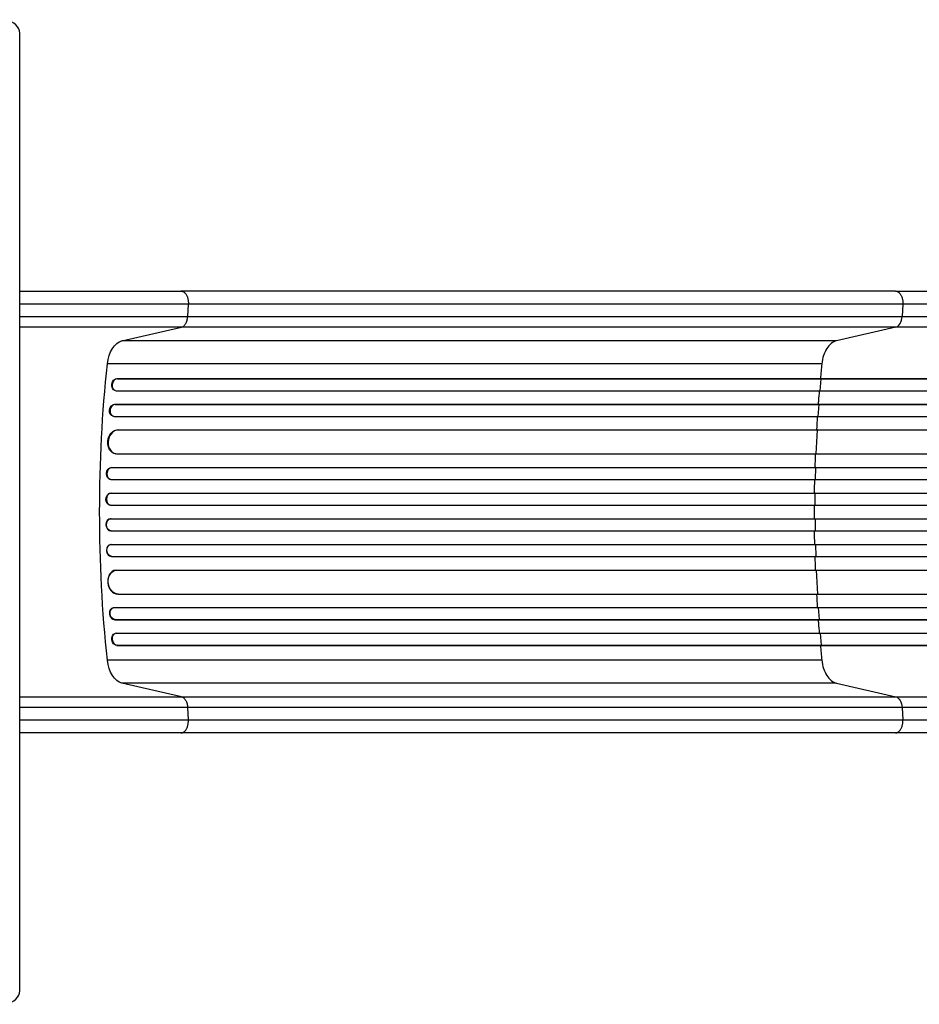
# Model space of a CAD drawing. Units: millimetres. Extents: x -5022 to 6866, y -4493 to 3531.
# Drawn here: x 3027 to 4151, y -74 to 1156 of the extents above; entities that cross this region are included whole.
import ezdxf

# ---------------------------------------------------------------- set-up
doc = ezdxf.new("R2010")
doc.units = ezdxf.units.MM
doc.header["$LTSCALE"] = 20
doc.layers.add('2d', color=230, linetype='Continuous')

msp = doc.modelspace()

# ---------------------------------------------------------------- linework, layer by layer
at = {"layer": '2d'}
for p, q in [((3027.1, -57.2), (3027.1, 1139.2)), ((4121.2, 817), (3228.6, 817)), ((3237, 785.4), (3237.8, 800.7)), ((4130.4, 800.7), (4129.5, 785.4)), ((3237, 785.4), (4129.5, 785.4)), ((3154.9, 754.8), (3229.1, 771.8)), ((4121.6, 771.8), (3229.1, 771.8)), ((4121.6, 771.8), (4047.5, 754.8)), ((4047.5, 754.8), (3154.9, 754.8)), ((4029.2, 726), (3136.7, 726)), ((3148.6, 707.6), (3149.2, 707.5)), ((3148.6, 707.6), (3149.2, 707.5)), ((3148.6, 707.6), (3148.6, 707.6)), ((3148.6, 707.6), (4777.2, 707.6)), ((3149.2, 707.5), (3149.2, 707.5)), ((3149.2, 707.5), (4777.2, 707.5)), ((4027.3, 692.5), (4028.6, 707.5)), ((4028.6, 707.5), (4028, 707.6)), ((3146.2, 692.8), (3146.8, 692.6)), ((3147.7, 692.5), (4777.4, 692.5)), ((3145.9, 675.6), (3146.5, 675.5)), ((3145.9, 675.6), (3146.5, 675.5)), ((3145.9, 675.6), (3145.9, 675.6)), ((3145.9, 675.6), (4786.8, 675.6)), ((3146.5, 675.5), (3146.5, 675.5)), ((3146.5, 675.5), (4786.8, 675.5)), ((4024.8, 660.5), (4025.9, 675.5)), ((4025.9, 675.5), (4025.3, 675.6)), ((3143.9, 660.7), (3144.5, 660.6)), ((3145.2, 660.5), (4786.9, 660.5)), ((3149.6, 643.6), (3149.6, 643.6)), ((3149.6, 643.6), (3150.3, 643.5)), ((3149.6, 643.6), (3150.3, 643.5)), ((3149.6, 643.6), (4788, 643.6)), ((3150.3, 643.5), (3150.3, 643.5)), ((3150.3, 643.5), (4788, 643.5)), ((4022.3, 613.5), (4023.8, 643.5)), ((4023.8, 643.5), (4023.2, 643.6)), ((3147, 613.6), (3147.6, 613.6)), ((3148.4, 613.5), (4788.4, 613.5)), ((3141.6, 596.5), (3142.2, 596.5)), ((3141.6, 596.5), (3142.2, 596.5)), ((3141.6, 596.5), (3141.6, 596.5)), ((3141.6, 596.5), (4800.9, 596.5)), ((3142.2, 596.5), (3142.2, 596.5)), ((3142.2, 596.5), (4800.9, 596.5)), ((4021.7, 596.5), (4021.1, 596.5)), ((4021.3, 581.5), (4021.7, 596.5)), ((3140.9, 581.6), (3141.5, 581.5)), ((3141.7, 581.5), (4801, 581.5)), ((3140.9, 564.5), (3141.5, 564.5)), ((3140.9, 564.5), (3141.5, 564.5)), ((3140.9, 564.5), (3140.9, 564.5)), ((3140.9, 564.5), (4802.9, 564.5)), ((3141.5, 564.5), (3141.5, 564.5)), ((3141.5, 564.5), (4803, 564.5)), ((4021, 564.5), (4020.4, 564.5)), ((4020.8, 549.5), (4021, 564.5)), ((3140.7, 549.5), (3141.3, 549.5)), ((3141.3, 549.5), (4803, 549.5)), ((3141.3, 532.5), (3140.7, 532.5)), ((3141.3, 532.5), (4803, 532.5)), ((4020.8, 532.5), (4021, 517.5)), ((3140.9, 517.5), (3141.5, 517.5)), ((3140.9, 517.5), (3140.9, 517.5)), ((3140.9, 517.5), (3141.5, 517.5)), ((3140.9, 517.5), (4802.9, 517.5)), ((3141.5, 517.5), (3141.5, 517.5)), ((3141.5, 517.5), (4803, 517.5)), ((4021, 517.5), (4020.4, 517.5)), ((3141.5, 500.5), (3140.9, 500.4)), ((3141.7, 500.5), (4801, 500.5)), ((4021.3, 500.5), (4021.7, 485.5)), ((3141.6, 485.5), (3142.2, 485.5)), ((3141.6, 485.5), (3141.6, 485.5)), ((3141.6, 485.5), (3142.2, 485.5)), ((3141.6, 485.5), (4800.9, 485.5)), ((3142.2, 485.5), (3142.2, 485.5)), ((3142.2, 485.5), (4800.9, 485.5)), ((4021.7, 485.5), (4021.1, 485.5)), ((3147.6, 468.4), (3147, 468.4)), ((3148.4, 468.5), (4788.4, 468.5)), ((4022.3, 468.5), (4023.8, 438.5)), ((3149.6, 438.4), (3150.3, 438.5)), ((3149.6, 438.4), (3150.3, 438.5)), ((3149.6, 438.4), (3149.6, 438.4)), ((3149.6, 438.4), (4788, 438.4)), ((3150.3, 438.5), (3150.3, 438.5)), ((3150.3, 438.5), (4788, 438.5)), ((4023.8, 438.5), (4023.2, 438.4)), ((3144.5, 421.4), (3143.9, 421.3)), ((3145.2, 421.5), (4786.9, 421.5)), ((4024.8, 421.5), (4025.9, 406.5)), ((3145.9, 406.4), (3146.5, 406.5)), ((3145.9, 406.4), (3146.5, 406.5)), ((3145.9, 406.4), (3145.9, 406.4)), ((3145.9, 406.4), (4786.8, 406.4)), ((3146.5, 406.5), (3146.5, 406.5)), ((3146.5, 406.5), (4786.8, 406.5)), ((4025.9, 406.5), (4025.3, 406.4)), ((3146.8, 389.4), (3146.2, 389.2)), ((3147.7, 389.5), (4777.4, 389.5)), ((4027.3, 389.5), (4028.6, 374.5)), ((3148.6, 374.4), (3149.2, 374.5)), ((3149.2, 374.5), (3148.6, 374.4)), ((3148.6, 374.4), (3148.6, 374.4)), ((3148.6, 374.4), (4777.2, 374.4)), ((3149.2, 374.5), (3149.2, 374.5)), ((3149.2, 374.5), (4777.2, 374.5)), ((4028.6, 374.5), (4028, 374.4)), ((4029.2, 356), (3136.7, 356)), ((3229.1, 310.2), (3154.9, 327.2)), ((4047.5, 327.2), (3154.9, 327.2)), ((4047.5, 327.2), (4121.6, 310.2)), ((3229.1, 310.2), (4121.6, 310.2)), ((3237.8, 281.3), (3237, 296.6)), ((4129.5, 296.6), (3237, 296.6)), ((4129.5, 296.6), (4130.4, 281.3)), ((4121.2, 265), (3228.6, 265))]:
    msp.add_line(p, q, dxfattribs=at)
for centre, major_axis, ratio, start_param, end_param in [((3002.1, 1139.2), (25, 0), 0.707107, 0, 1.263941), ((4120.3, 786.7), (0, 15), 0.615661, 3.282084, 4.625123), ((3148.6, 700), (1.75, 7.37), 0.779704, 0.183271, 3.293077), ((3145.9, 668), (1.4, 7.42), 0.782722, 0.14698, 3.260273), ((3149.5, 628.5), (1.9, 14.9), 0.785504, 0.101657, 3.210146), ((3142, 589), (0.53, 7.49), 0.787257, 0.055897, 3.180192), ((3141.4, 557), (0.18, 7.5), 0.787927, 0.01865, 3.150264), ((3140.8, 525), (-0.18, 7.5), 0.787927, 0, 3.122943), ((3141.4, 493), (-0.53, 7.49), 0.787257, 0, 3.085696), ((3148.9, 453.4), (-1.9, 14.9), 0.785504, 0, 3.039936), ((3145.3, 413.9), (-1.4, 7.42), 0.782722, 0, 2.994613), ((3148.6, 382), (-1.75, 7.37), 0.779704, -0.151484, 2.958321), ((3002.1, -57.2), (-25, 0), 0.707107, 1.877652, 3.141593)]:
    msp.add_ellipse(centre, major_axis=major_axis, ratio=ratio, start_param=start_param, end_param=end_param, dxfattribs=at)
at = {"layer": '2d', "extrusion": (0, 0, -1)}
for centre, major_axis, ratio, start_param, end_param in [((3157.9, 720.1), (0, 35), 0.615661, -1.401811, -0.140491), ((3804.2, 541), (0, 1100), 0.615661, 4.543404, 4.881374), ((3148, 700.1), (1.75, 7.37), 0.779704, 3.141593, 6.099914), ((3145.3, 668.1), (1.4, 7.42), 0.782722, 3.141593, 6.136205), ((3148.9, 628.6), (1.9, 14.9), 0.785504, 3.141593, 6.181528), ((3141.4, 589), (0.53, 7.49), 0.787257, 3.141593, 6.227289), ((3140.8, 557), (0.18, 7.5), 0.787927, 3.141593, 6.264536), ((3141.4, 525), (-0.18, 7.5), 0.787927, 3.160242, 6.291857), ((3142, 493), (-0.53, 7.49), 0.787257, 3.197489, 6.321785), ((3149.5, 453.5), (-1.9, 14.9), 0.785504, 3.24325, 6.351738), ((3145.9, 414), (-1.4, 7.42), 0.782722, 3.288573, 6.401866), ((3148, 381.9), (-1.75, 7.37), 0.779704, 3.324864, 6.283185), ((3157.9, 361.9), (0, 35), 0.615661, 3.282084, 4.543404), ((4120.3, 295.3), (0, 15), 0.615661, 0.140491, 1.48353)]:
    msp.add_ellipse(centre, major_axis=major_axis, ratio=ratio, start_param=start_param, end_param=end_param, dxfattribs=at)
at = {"layer": '2d'}
for points, knots in [([(3027.1, 817), (3028.3, 817), (3029.5, 817), (3049.7, 817), (3068.6, 817), (3105.5, 817), (3123.7, 817), (3158.8, 817), (3175.9, 817), (3204.8, 817), (3216.9, 817), (3228.6, 817)], [5.41074, 5.41074, 5.41074, 5.41074, 5.774059, 5.774059, 11.536879, 11.536879, 17.299925, 17.299925, 23.063741, 23.063741, 27.503114, 27.503114, 27.503114, 27.503114]), ([(4121.2, 817), (4144.3, 817), (4168.2, 817), (4217.6, 817), (4243.1, 817), (4295.1, 817), (4321.6, 817), (4375.5, 817), (4402.9, 817), (4458.3, 817), (4486.5, 817), (4543.3, 817), (4572.1, 817), (4616.5, 817), (4632.2, 817), (4647.9, 817)], [0, 0, 0, 0, 8.789577, 8.789577, 17.607897, 17.607897, 26.340127, 26.340127, 35.022919, 35.022919, 43.694878, 43.694878, 52.39637, 52.39637, 57.107422, 57.107422, 57.107422, 57.107422]), ([(3027.1, 785.4), (3032.7, 785.4), (3038.4, 785.4), (3055.6, 785.4), (3067.2, 785.4), (3090, 785.4), (3101.4, 785.4), (3123.9, 785.4), (3134.9, 785.4), (3156.5, 785.4), (3167.1, 785.4), (3182.7, 785.4), (3187.8, 785.4), (3195.5, 785.4), (3198, 785.4), (3203, 785.4), (3205.5, 785.4), (3217.9, 785.4), (3227.6, 785.4), (3237, 785.4)], [0.0541316, 0.0541316, 0.0541316, 0.0541316, 0.0712254, 0.0712254, 0.1068381, 0.1068381, 0.1424509, 0.1424509, 0.1780636, 0.1780636, 0.2136763, 0.2136763, 0.2314826, 0.2314826, 0.2403858, 0.2403858, 0.249289, 0.249289, 0.2849017, 0.2849017, 0.2849017, 0.2849017]), ([(3229.1, 771.8), (3230.1, 772), (3231.1, 772.6), (3232.9, 774.1), (3233.8, 775.1), (3235.2, 777.6), (3235.8, 779), (3236.6, 782), (3236.9, 783.7), (3237, 785.4)], [0, 0, 0, 0, 0.25, 0.25, 0.5, 0.5, 0.75, 0.75, 1, 1, 1, 1]), ([(4129.5, 785.4), (4148.1, 785.4), (4167.1, 785.4), (4196.3, 785.4), (4206.2, 785.4), (4221.2, 785.4), (4226.2, 785.4), (4236.4, 785.4), (4241.4, 785.4), (4267, 785.4), (4287.9, 785.4), (4330.3, 785.4), (4351.9, 785.4), (4396, 785.4), (4418.2, 785.4), (4446.5, 785.4), (4452.1, 785.4), (4463.5, 785.4), (4469.1, 785.4), (4486.2, 785.4), (4497.7, 785.4), (4532.1, 785.4), (4555.2, 785.4), (4590.1, 785.4), (4601.7, 785.4), (4625.1, 785.4), (4636.9, 785.4), (4648.6, 785.4)], [0, 0, 0, 0, 0.0703354, 0.0703354, 0.1055031, 0.1055031, 0.1230869, 0.1230869, 0.1406707, 0.1406707, 0.2110061, 0.2110061, 0.2813415, 0.2813415, 0.3516768, 0.3516768, 0.3692607, 0.3692607, 0.3868445, 0.3868445, 0.4220122, 0.4220122, 0.4923476, 0.4923476, 0.5275153, 0.5275153, 0.5626829, 0.5626829, 0.5626829, 0.5626829]), ([(3229.1, 771.8), (3220, 771.8), (3210.6, 771.8), (3198.6, 771.8), (3196.1, 771.8), (3191.3, 771.8), (3188.8, 771.8), (3181.4, 771.8), (3176.4, 771.8), (3161.3, 771.8), (3151, 771.8), (3130, 771.8), (3119.3, 771.8), (3097.5, 771.8), (3086.5, 771.8), (3064.3, 771.8), (3053.1, 771.8), (3036.9, 771.8), (3032, 771.8), (3027.1, 771.8)], [0, 0, 0, 0, 0.0345453, 0.0345453, 0.0431816, 0.0431816, 0.0518179, 0.0518179, 0.0690905, 0.0690905, 0.1036358, 0.1036358, 0.138181, 0.138181, 0.1727263, 0.1727263, 0.2072715, 0.2072715, 0.2222186, 0.2222186, 0.2222186, 0.2222186]), ([(4647.9, 771.8), (4636, 771.8), (4624.1, 771.8), (4600.4, 771.8), (4588.6, 771.8), (4553.2, 771.8), (4529.8, 771.8), (4494.9, 771.8), (4483.3, 771.8), (4466, 771.8), (4460.2, 771.8), (4448.7, 771.8), (4443, 771.8), (4414.4, 771.8), (4391.8, 771.8), (4347.1, 771.8), (4325.2, 771.8), (4282.2, 771.8), (4261, 771.8), (4235.1, 771.8), (4229.9, 771.8), (4219.7, 771.8), (4214.6, 771.8), (4199.4, 771.8), (4189.3, 771.8), (4159.7, 771.8), (4140.4, 771.8), (4121.6, 771.8)], [0, 0, 0, 0, 0.035732, 0.035732, 0.071464, 0.071464, 0.142928, 0.142928, 0.17866, 0.17866, 0.196526, 0.196526, 0.214392, 0.214392, 0.285856, 0.285856, 0.35732, 0.35732, 0.428784, 0.428784, 0.44665, 0.44665, 0.4645159, 0.4645159, 0.5002479, 0.5002479, 0.5717119, 0.5717119, 0.5717119, 0.5717119]), ([(4026, 692.5), (4025.7, 688.3), (4025.2, 682.7), (4024.8, 677.1), (4024.7, 675.6)], [0.09118704, 0.09118704, 0.09118704, 0.09118704, 0.125, 0.13699301, 0.13699301, 0.13699301, 0.13699301]), ([(4019.6, 549.5), (4019.6, 546.7), (4019.6, 543.8), (4019.6, 538.2), (4019.6, 535.3), (4019.6, 532.5)], [0.47713598, 0.47713598, 0.47713598, 0.47713598, 0.5, 0.5, 0.52286402, 0.52286402, 0.52286402, 0.52286402]), ([(4024.7, 406.4), (4024.8, 404.9), (4025.2, 399.3), (4025.7, 393.7), (4026, 389.5)], [0.86300699, 0.86300699, 0.86300699, 0.86300699, 0.875, 0.90881296, 0.90881296, 0.90881296, 0.90881296]), ([(3027.1, 310.2), (3032, 310.2), (3036.9, 310.2), (3053.1, 310.2), (3064.3, 310.2), (3086.5, 310.2), (3097.5, 310.2), (3119.3, 310.2), (3130, 310.2), (3151, 310.2), (3161.3, 310.2), (3176.4, 310.2), (3181.4, 310.2), (3188.8, 310.2), (3191.3, 310.2), (3196.1, 310.2), (3198.6, 310.2), (3210.6, 310.2), (3220, 310.2), (3229.1, 310.2)], [0.0541442, 0.0541442, 0.0541442, 0.0541442, 0.0690916, 0.0690916, 0.1036373, 0.1036373, 0.1381831, 0.1381831, 0.1727289, 0.1727289, 0.2072747, 0.2072747, 0.2245476, 0.2245476, 0.233184, 0.233184, 0.2418205, 0.2418205, 0.2763662, 0.2763662, 0.2763662, 0.2763662]), ([(3229.1, 310.2), (3230.1, 310), (3231.1, 309.4), (3232.9, 307.9), (3233.8, 306.9), (3235.2, 304.4), (3235.8, 303), (3236.6, 300), (3236.9, 298.3), (3237, 296.6)], [0, 0, 0, 0, 0.25, 0.25, 0.5, 0.5, 0.75, 0.75, 1, 1, 1, 1]), ([(4121.6, 310.2), (4140.4, 310.2), (4159.7, 310.2), (4189.3, 310.2), (4199.4, 310.2), (4214.6, 310.2), (4219.7, 310.2), (4229.9, 310.2), (4235.1, 310.2), (4261, 310.2), (4282.2, 310.2), (4325.2, 310.2), (4347.1, 310.2), (4391.8, 310.2), (4414.4, 310.2), (4443, 310.2), (4448.7, 310.2), (4460.2, 310.2), (4466, 310.2), (4483.3, 310.2), (4494.9, 310.2), (4529.8, 310.2), (4553.2, 310.2), (4588.6, 310.2), (4600.4, 310.2), (4624.1, 310.2), (4636, 310.2), (4647.9, 310.2)], [0, 0, 0, 0, 0.0713154, 0.0713154, 0.106973, 0.106973, 0.1248019, 0.1248019, 0.1426307, 0.1426307, 0.2139461, 0.2139461, 0.2852614, 0.2852614, 0.3565768, 0.3565768, 0.3744056, 0.3744056, 0.3922345, 0.3922345, 0.4278921, 0.4278921, 0.4992075, 0.4992075, 0.5348652, 0.5348652, 0.5705229, 0.5705229, 0.5705229, 0.5705229]), ([(3237, 296.6), (3227.6, 296.6), (3217.9, 296.6), (3205.5, 296.6), (3203, 296.6), (3198, 296.6), (3195.5, 296.6), (3187.8, 296.6), (3182.7, 296.6), (3167.1, 296.6), (3156.5, 296.6), (3134.9, 296.6), (3123.9, 296.6), (3101.4, 296.6), (3090, 296.6), (3067.2, 296.6), (3055.6, 296.6), (3038.4, 296.6), (3032.7, 296.6), (3027.1, 296.6)], [0, 0, 0, 0, 0.0356122, 0.0356122, 0.0445152, 0.0445152, 0.0534183, 0.0534183, 0.0712243, 0.0712243, 0.1068365, 0.1068365, 0.1424487, 0.1424487, 0.1780609, 0.1780609, 0.213673, 0.213673, 0.2307666, 0.2307666, 0.2307666, 0.2307666]), ([(4648.6, 296.6), (4636.9, 296.6), (4625.1, 296.6), (4601.7, 296.6), (4590.1, 296.6), (4555.2, 296.6), (4532.1, 296.6), (4497.7, 296.6), (4486.2, 296.6), (4469.1, 296.6), (4463.5, 296.6), (4452.1, 296.6), (4446.5, 296.6), (4418.2, 296.6), (4396, 296.6), (4351.9, 296.6), (4330.3, 296.6), (4287.9, 296.6), (4267, 296.6), (4241.4, 296.6), (4236.4, 296.6), (4226.2, 296.6), (4221.2, 296.6), (4206.2, 296.6), (4196.3, 296.6), (4167.1, 296.6), (4148.1, 296.6), (4129.5, 296.6)], [0, 0, 0, 0, 0.0352409, 0.0352409, 0.0704819, 0.0704819, 0.1409638, 0.1409638, 0.1762047, 0.1762047, 0.1938252, 0.1938252, 0.2114457, 0.2114457, 0.2819276, 0.2819276, 0.3524095, 0.3524095, 0.4228913, 0.4228913, 0.4405118, 0.4405118, 0.4581323, 0.4581323, 0.4933732, 0.4933732, 0.5638551, 0.5638551, 0.5638551, 0.5638551]), ([(3228.6, 265), (3213.4, 265), (3197.4, 265), (3164.1, 265), (3146.8, 265), (3111.1, 265), (3092.8, 265), (3058.7, 265), (3042.9, 265), (3027.1, 265)], [0, 0, 0, 0, 5.774059, 5.774059, 11.536879, 11.536879, 17.299925, 17.299925, 22.090225, 22.090225, 22.090225, 22.090225]), ([(4647.9, 265), (4618.6, 265), (4589.4, 265), (4531.3, 265), (4502.4, 265), (4445.6, 265), (4417.6, 265), (4362.7, 265), (4335.8, 265), (4283.2, 265), (4257.4, 265), (4207.2, 265), (4182.7, 265), (4146.2, 265), (4133.5, 265), (4121.2, 265)], [0, 0, 0, 0, 8.789912, 8.789912, 17.608286, 17.608286, 26.340286, 26.340286, 35.022826, 35.022826, 43.694905, 43.694905, 52.396655, 52.396655, 57.107422, 57.107422, 57.107422, 57.107422])]:
    msp.add_open_spline(points, degree=3, knots=knots, dxfattribs=at)
for points, weights in [([(3228.6, 817), (3238.7, 817), (3237.8, 800.7)], [0.940025923713, 0.65501804026, 1]), ([(4121.2, 817), (4131.2, 817), (4130.4, 800.7)], [0.940025956303, 0.655018020536, 1]), ([(3228.6, 265), (3238.7, 265), (3237.8, 281.3)], [0.940025923718, 0.655018040257, 1]), ([(4121.2, 265), (4131.2, 265), (4130.4, 281.3)], [0.940025923714, 0.655018040259, 1])]:
    msp.add_rational_spline(points, weights, degree=2, dxfattribs=at)
for points in [[(3237.8, 800.7), (3176.5, 800.7), (3103.6, 800.7), (3027.1, 800.7)], [(4130.4, 800.7), (3832.8, 800.7), (3535.3, 800.7), (3237.8, 800.7)], [(4648.7, 800.7), (4458.6, 800.7), (4280.4, 800.7), (4130.4, 800.7)], [(4047.5, 754.8), (4045.2, 754.3), (4040.8, 752.1), (4035.2, 745.6), (4031.1, 736.7), (4029.6, 729.6), (4029.2, 726)], [(4029.2, 726), (4028.6, 719.9), (4028, 713.8), (4027.4, 707.6)], [(4023.6, 660.5), (4023.2, 654.9), (4022.9, 649.2), (4022.5, 643.6)], [(4021.1, 613.5), (4020.8, 607.9), (4020.6, 602.2), (4020.4, 596.5)], [(4020, 581.5), (4019.9, 575.8), (4019.8, 570.2), (4019.7, 564.5)], [(4019.7, 517.5), (4019.8, 511.8), (4019.9, 506.2), (4020, 500.5)], [(4020.4, 485.5), (4020.6, 479.8), (4020.8, 474.1), (4021.1, 468.5)], [(4022.5, 438.4), (4022.9, 432.8), (4023.2, 427.1), (4023.6, 421.5)], [(4027.4, 374.4), (4028, 368.2), (4028.6, 362.1), (4029.2, 356)], [(4029.2, 356), (4029.6, 352.4), (4031.1, 345.3), (4035.2, 336.4), (4040.8, 329.9), (4045.2, 327.7), (4047.5, 327.2)], [(3027.1, 281.3), (3103.6, 281.3), (3176.5, 281.3), (3237.8, 281.3)], [(3237.8, 281.3), (3535.3, 281.3), (3832.8, 281.3), (4130.4, 281.3)], [(4130.4, 281.3), (4280.4, 281.3), (4458.6, 281.3), (4648.7, 281.3)]]:
    msp.add_open_spline(points, degree=3, dxfattribs=at)

doc.saveas('drawing.dxf')
